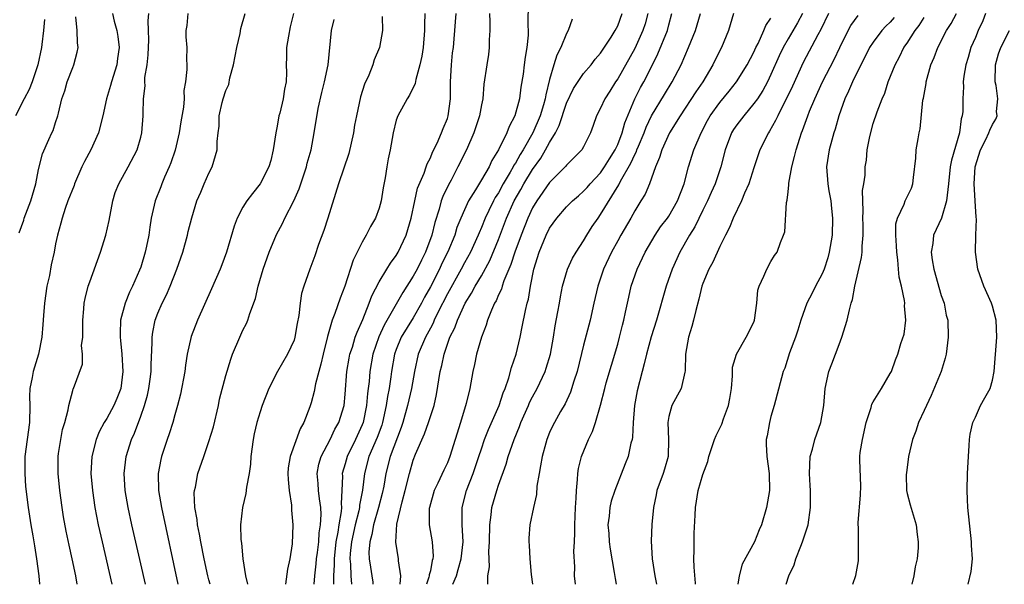
# Model space of a CAD drawing. Units: inches. Extents: x 2613000 to 2616000, y 1488000 to 1491000.
# Drawn here: x 2615025 to 2615140, y 1488000 to 1488066 of the extents above; entities that cross this region are included whole.
import ezdxf

# ---------------------------------------------------------------- set-up
doc = ezdxf.new("R2010")
doc.units = ezdxf.units.IN
doc.header["$MEASUREMENT"] = 0
doc.layers.add('LD26131488_2ft', color=16, linetype='Continuous')

msp = doc.modelspace()

# ---------------------------------------------------------------- linework, layer by layer
at = {"layer": 'LD26131488_2ft'}
for points, elevation in [([(2615084.5, 1488068.5), (2615084.45, 1488065.55), (2615084.48, 1488065), (2615084.48, 1488064.48), (2615084.33, 1488063), (2615084.12, 1488061.88), (2615084.03, 1488061), (2615083.9, 1488059.9), (2615083.64, 1488058.36), (2615083.47, 1488057), (2615082.94, 1488055), (2615082.25, 1488053.75), (2615081.98, 1488053), (2615081.02, 1488051.02), (2615080.24, 1488049.76), (2615079.9, 1488049), (2615079, 1488047.47), (2615078.3, 1488046.3), (2615077.48, 1488045), (2615077, 1488043.95), (2615076.59, 1488043), (2615076.13, 1488041.87), (2615075.87, 1488041), (2615075.04, 1488039.04), (2615074.35, 1488037.65), (2615074.06, 1488037), (2615073, 1488034.93), (2615072.31, 1488033.69), (2615071.95, 1488033), (2615071, 1488031.3), (2615069.59, 1488029), (2615069, 1488027.58), (2615068.78, 1488027), (2615068.44, 1488025), (2615068.37, 1488024.37), (2615068.18, 1488023), (2615067.97, 1488022.03), (2615067.83, 1488021), (2615067.4, 1488019), (2615067.3, 1488018.7), (2615066.77, 1488017.23), (2615065.79, 1488015), (2615065.27, 1488013), (2615065.05, 1488011.05), (2615064.7, 1488009.3), (2615064.69, 1488009), (2615064.61, 1488008.61), (2615064.19, 1488007), (2615063.76, 1488005), (2615063.6, 1488003.6), (2615063.56, 1488003), (2615063.62, 1488002.38), (2615063.66, 1488001), (2615063.74, 1488000)], 9508), ([(2615024.73, 1488041.27), (2615025.25, 1488042.75), (2615025.31, 1488043), (2615025.49, 1488043.49), (2615026.07, 1488045), (2615026.67, 1488047), (2615027, 1488048.69), (2615027.46, 1488050.54), (2615028.22, 1488052.22), (2615028.56, 1488053), (2615028.71, 1488053.29), (2615029, 1488054.21), (2615029.27, 1488055), (2615029.32, 1488055.32), (2615029.74, 1488057), (2615030.08, 1488057.92), (2615030.35, 1488059), (2615031, 1488060.67), (2615031.14, 1488061), (2615031.54, 1488062.46), (2615031.64, 1488063), (2615031.55, 1488063.55), (2615031.53, 1488065), (2615031.38, 1488066.62)], 9530), ([(2615035.68, 1488067), (2615035.88, 1488066.12), (2615036.17, 1488065), (2615036.3, 1488064.3), (2615036.47, 1488063), (2615036.28, 1488061.72), (2615036.2, 1488061), (2615035.56, 1488059), (2615035.45, 1488058.55), (2615034.99, 1488057), (2615034.56, 1488055), (2615034.03, 1488053), (2615033.12, 1488051), (2615032.38, 1488049.62), (2615032.09, 1488049), (2615031.21, 1488047), (2615031.17, 1488046.83), (2615030.45, 1488045), (2615030.13, 1488044.13), (2615029.78, 1488043), (2615029.62, 1488042.38), (2615029.22, 1488041), (2615029, 1488039.96), (2615028.81, 1488039), (2615028.49, 1488037.51), (2615028.27, 1488036.27), (2615027.98, 1488035), (2615027.69, 1488033), (2615027.57, 1488031.57), (2615027.51, 1488030.49), (2615027.36, 1488029), (2615026.98, 1488027), (2615026.51, 1488025.49), (2615026.38, 1488025), (2615026.26, 1488024.26), (2615025.97, 1488023), (2615025.94, 1488022.06), (2615025.95, 1488021), (2615025.93, 1488019), (2615025.4, 1488015), (2615025.37, 1488013), (2615025.47, 1488011.47), (2615025.78, 1488009), (2615026.09, 1488007), (2615026.32, 1488005.68), (2615026.5, 1488004.5), (2615026.77, 1488003), (2615027.03, 1488001), (2615027.12, 1488000)], 9528), ([(2615031.54, 1488000), (2615031.37, 1488001), (2615030.95, 1488003), (2615030.58, 1488004.58), (2615030.24, 1488006.24), (2615029.93, 1488007.93), (2615029.76, 1488009), (2615029.49, 1488011), (2615029.29, 1488013), (2615029.29, 1488015), (2615029.35, 1488015.35), (2615029.6, 1488017), (2615029.81, 1488018.19), (2615030.07, 1488019), (2615030.48, 1488020.48), (2615030.54, 1488021), (2615031, 1488022.74), (2615031.06, 1488022.94), (2615031.11, 1488023), (2615032.17, 1488025.83), (2615032.14, 1488027), (2615032.05, 1488028.05), (2615032.18, 1488029), (2615032.21, 1488029.79), (2615032.19, 1488031), (2615032.32, 1488032.32), (2615032.35, 1488033), (2615032.45, 1488033.55), (2615032.83, 1488035), (2615033, 1488035.51), (2615034.27, 1488039), (2615034.91, 1488041), (2615035.3, 1488042.7), (2615035.73, 1488045), (2615036, 1488046), (2615036.41, 1488047), (2615037.51, 1488049), (2615038.58, 1488051), (2615039, 1488052.49), (2615039.12, 1488053), (2615039.28, 1488055), (2615039.27, 1488055.27), (2615039.33, 1488057), (2615039.5, 1488058.5), (2615039.48, 1488059), (2615039.49, 1488059.49), (2615039.73, 1488061), (2615039.86, 1488062.14), (2615039.93, 1488063.93), (2615039.91, 1488065), (2615039.86, 1488066.14), (2615039.95, 1488067)], 9526), ([(2615044.53, 1488067), (2615044.41, 1488065.59), (2615044.29, 1488065), (2615044.28, 1488064.28), (2615044.41, 1488063), (2615044.38, 1488061.62), (2615044.39, 1488061), (2615044.42, 1488060.42), (2615044.23, 1488059), (2615044.04, 1488057.96), (2615044.08, 1488057), (2615044.02, 1488056.02), (2615043.72, 1488054.28), (2615043.51, 1488053), (2615043.02, 1488050.98), (2615042.52, 1488049.48), (2615042.33, 1488049), (2615041.79, 1488047.79), (2615041.47, 1488047), (2615041.35, 1488046.65), (2615040.69, 1488045), (2615040.23, 1488043), (2615040.06, 1488041.94), (2615039.93, 1488041), (2615039.68, 1488039.68), (2615039.53, 1488039), (2615039, 1488037.25), (2615038.86, 1488036.86), (2615038.03, 1488035), (2615037.69, 1488034.31), (2615037.17, 1488033), (2615036.63, 1488031), (2615036.56, 1488029.44), (2615036.57, 1488029), (2615036.62, 1488028.62), (2615036.76, 1488027), (2615036.9, 1488025), (2615036.64, 1488023), (2615036.2, 1488021.8), (2615035.84, 1488021), (2615035, 1488019.47), (2615034.7, 1488019), (2615034.12, 1488017.88), (2615033.76, 1488017), (2615033.25, 1488015), (2615033.15, 1488013), (2615033.32, 1488011), (2615033.62, 1488009), (2615034, 1488007), (2615034.45, 1488005), (2615035.61, 1488000)], 9524), ([(2615039.55, 1488000), (2615039, 1488002.41), (2615037.94, 1488007), (2615037.51, 1488009), (2615037.18, 1488011), (2615037.06, 1488013), (2615037.3, 1488015), (2615037.9, 1488017), (2615038.25, 1488017.75), (2615039, 1488019.74), (2615039.45, 1488021), (2615039.78, 1488022.22), (2615039.94, 1488023), (2615040.09, 1488024.09), (2615040.2, 1488025), (2615040.2, 1488025.8), (2615040.34, 1488028.34), (2615040.33, 1488029), (2615040.41, 1488029.59), (2615040.68, 1488031), (2615041, 1488031.83), (2615041.49, 1488033), (2615042, 1488034), (2615042.44, 1488035), (2615043.25, 1488037), (2615043.92, 1488039), (2615044.48, 1488041), (2615044.58, 1488041.42), (2615045, 1488043.03), (2615045.59, 1488045), (2615046.05, 1488046.05), (2615046.43, 1488047), (2615047, 1488048.28), (2615047.39, 1488049), (2615047.98, 1488051), (2615047.97, 1488051.97), (2615048.07, 1488053), (2615048.2, 1488053.8), (2615048.22, 1488055), (2615048.56, 1488056.56), (2615048.68, 1488057), (2615049, 1488057.96), (2615049.33, 1488058.67), (2615049.46, 1488059.46), (2615049.9, 1488061), (2615050.27, 1488063), (2615050.68, 1488064.68), (2615050.75, 1488065.25), (2615051.26, 1488067)], 9522), ([(2615056.92, 1488067), (2615056.55, 1488065.45), (2615056.34, 1488064.34), (2615056.12, 1488063), (2615056.11, 1488061.89), (2615056.08, 1488061), (2615056.09, 1488060.09), (2615056.07, 1488059), (2615055.87, 1488058.13), (2615055.72, 1488057), (2615055.31, 1488055.31), (2615055.22, 1488055), (2615055, 1488053.77), (2615054.84, 1488053), (2615054.56, 1488051), (2615054.25, 1488049.75), (2615054.05, 1488049), (2615053.01, 1488047), (2615052.11, 1488045.89), (2615051.46, 1488045), (2615051, 1488044.26), (2615050.31, 1488043), (2615049.95, 1488042.05), (2615049.07, 1488039), (2615048.5, 1488037.5), (2615048.31, 1488037), (2615047.31, 1488034.69), (2615045.65, 1488031), (2615044.91, 1488029.09), (2615044.46, 1488027), (2615044.26, 1488025.74), (2615044.17, 1488025), (2615043.67, 1488022.33), (2615043.32, 1488021), (2615043, 1488019.91), (2615042.75, 1488019), (2615042.33, 1488017.67), (2615042.09, 1488017), (2615041.43, 1488015), (2615041.35, 1488014.65), (2615041.04, 1488013), (2615041.08, 1488011), (2615041.42, 1488009), (2615043.36, 1488000)], 9520), ([(2615067.35, 1488066.65), (2615067.37, 1488065), (2615067.02, 1488063), (2615066.41, 1488061.59), (2615066.26, 1488061), (2615065.76, 1488059.76), (2615065.28, 1488058.72), (2615064.79, 1488057.21), (2615064.31, 1488055), (2615064.09, 1488053.91), (2615063.96, 1488053), (2615063.42, 1488050.58), (2615062.23, 1488047), (2615060.97, 1488043), (2615060.48, 1488041.52), (2615059.88, 1488039.88), (2615059.43, 1488038.57), (2615058.85, 1488037), (2615058.15, 1488035), (2615057.88, 1488034.12), (2615057.71, 1488033), (2615057.55, 1488031.55), (2615057.37, 1488030.63), (2615057.1, 1488029), (2615057, 1488028.67), (2615056.24, 1488027), (2615055.05, 1488025), (2615054.04, 1488023), (2615053.25, 1488021), (2615053, 1488020.26), (2615052.64, 1488019), (2615052.33, 1488017.67), (2615052.2, 1488017), (2615051.94, 1488015), (2615051.89, 1488014.11), (2615051.73, 1488013), (2615051.42, 1488011.41), (2615051.34, 1488010.66), (2615050.94, 1488009), (2615050.71, 1488007), (2615050.75, 1488005.25), (2615050.82, 1488004.82), (2615050.98, 1488003), (2615051.28, 1488001), (2615051.53, 1488000)], 9516), ([(2615072.35, 1488067), (2615072.3, 1488065.7), (2615072.31, 1488065), (2615072.14, 1488063), (2615072.01, 1488061.99), (2615071.77, 1488061), (2615071.28, 1488059.28), (2615071.21, 1488058.79), (2615070.56, 1488057.44), (2615070.26, 1488057), (2615069.17, 1488055), (2615069, 1488054.47), (2615068.65, 1488053), (2615068.29, 1488051), (2615068.05, 1488049.95), (2615067.89, 1488049), (2615067.71, 1488047.71), (2615067.47, 1488046.53), (2615067.24, 1488045), (2615067, 1488044.15), (2615066.56, 1488043), (2615065.98, 1488042.01), (2615065.48, 1488041), (2615065, 1488040.18), (2615063.95, 1488038.05), (2615062.95, 1488035), (2615062.41, 1488033.59), (2615061.8, 1488031.8), (2615061.48, 1488031), (2615060.91, 1488029.09), (2615060.4, 1488027), (2615060.16, 1488025.84), (2615059.92, 1488025), (2615059.53, 1488023.53), (2615059.37, 1488022.63), (2615059, 1488021.3), (2615058.85, 1488020.85), (2615058.14, 1488019), (2615057.73, 1488018.27), (2615056.53, 1488015), (2615056.32, 1488013.68), (2615056.27, 1488013), (2615056.29, 1488012.29), (2615056.43, 1488011), (2615056.7, 1488009.3), (2615056.71, 1488008.71), (2615056.86, 1488007), (2615056.77, 1488004.77), (2615056.51, 1488003), (2615056.21, 1488001.79), (2615056, 1488000)], 9514), ([(2615059.34, 1488000), (2615059.43, 1488001), (2615059.61, 1488002.39), (2615059.65, 1488003), (2615059.75, 1488003.75), (2615059.89, 1488005), (2615059.95, 1488006.05), (2615060.11, 1488007), (2615060.18, 1488008.18), (2615060.15, 1488009), (2615059.97, 1488010.03), (2615059.87, 1488011), (2615059.82, 1488011.82), (2615059.7, 1488013), (2615059.91, 1488014.09), (2615060.17, 1488015), (2615061.23, 1488017), (2615061.79, 1488018.21), (2615062.26, 1488019), (2615062.87, 1488021), (2615063, 1488022.31), (2615063.2, 1488025), (2615063.47, 1488026.53), (2615063.56, 1488027), (2615063.85, 1488027.85), (2615064.19, 1488029), (2615064.4, 1488029.61), (2615065.09, 1488031.09), (2615065.83, 1488033), (2615066.12, 1488033.88), (2615067, 1488035.5), (2615067.91, 1488037), (2615068.31, 1488037.69), (2615069, 1488038.6), (2615069.24, 1488039), (2615070.15, 1488041), (2615070.36, 1488041.64), (2615070.73, 1488043), (2615071.16, 1488045), (2615071.51, 1488046.49), (2615072.27, 1488048.27), (2615072.52, 1488049), (2615072.63, 1488049.37), (2615073, 1488050.07), (2615073.26, 1488050.74), (2615073.79, 1488051.79), (2615074.3, 1488053), (2615074.49, 1488053.51), (2615075, 1488054.7), (2615075.1, 1488055), (2615075.37, 1488057), (2615075.38, 1488059), (2615075.48, 1488061), (2615075.62, 1488062.38), (2615075.71, 1488063), (2615075.97, 1488066.03), (2615076.03, 1488067)], 9512), ([(2615079.94, 1488067), (2615079.98, 1488066.02), (2615079.97, 1488065), (2615079.92, 1488063.92), (2615079.92, 1488063), (2615079.82, 1488062.18), (2615079.62, 1488061), (2615079.3, 1488058.7), (2615079.15, 1488057), (2615079, 1488056.28), (2615078.78, 1488055), (2615078.12, 1488053), (2615077.23, 1488051), (2615076.24, 1488049), (2615075.43, 1488047.43), (2615075.12, 1488046.88), (2615074.48, 1488045.52), (2615074.29, 1488045), (2615074.03, 1488044.03), (2615073.52, 1488042.48), (2615073.19, 1488041), (2615072.45, 1488039), (2615071.95, 1488038.05), (2615071.44, 1488037), (2615071, 1488036.19), (2615069.75, 1488034.25), (2615067.57, 1488030.43), (2615066.94, 1488029.06), (2615066.25, 1488027), (2615065.9, 1488025), (2615065.8, 1488023.8), (2615065.71, 1488023), (2615065.62, 1488022.38), (2615065.52, 1488021), (2615065.11, 1488019), (2615065, 1488018.72), (2615064.21, 1488017), (2615063.22, 1488015), (2615063, 1488014.16), (2615062.66, 1488013), (2615062.68, 1488012.68), (2615062.62, 1488011), (2615062.51, 1488009.49), (2615062.55, 1488009), (2615062.53, 1488008.53), (2615062.25, 1488007), (2615062.14, 1488006.14), (2615061.91, 1488005), (2615061.7, 1488003), (2615061.71, 1488002.29), (2615061.64, 1488001), (2615061.63, 1488000)], 9510), ([(2615069.45, 1488000), (2615069.53, 1488001), (2615069.26, 1488002.74), (2615069.27, 1488003), (2615068.95, 1488004.95), (2615069.07, 1488007.07), (2615069.68, 1488009.68), (2615070.04, 1488011), (2615070.54, 1488013), (2615071, 1488014.59), (2615071.26, 1488015.26), (2615072.32, 1488017.68), (2615072.8, 1488019), (2615073.44, 1488021), (2615073.73, 1488022.27), (2615074.16, 1488025), (2615074.33, 1488025.67), (2615074.61, 1488027), (2615075.3, 1488029), (2615075.88, 1488030.12), (2615076.17, 1488031), (2615077.1, 1488033), (2615077.84, 1488034.16), (2615078.27, 1488035), (2615079, 1488036.23), (2615079.98, 1488038.02), (2615081, 1488040.49), (2615081.95, 1488043), (2615082.86, 1488045), (2615083.64, 1488046.36), (2615083.98, 1488047), (2615085, 1488048.7), (2615085.98, 1488050.02), (2615086.54, 1488051), (2615087, 1488051.86), (2615087.69, 1488053), (2615088.13, 1488053.87), (2615089, 1488056.5), (2615089.81, 1488058.19), (2615091, 1488059.97), (2615091.87, 1488061), (2615092.35, 1488061.65), (2615093, 1488062.37), (2615094.25, 1488064.25), (2615094.72, 1488065), (2615095, 1488065.56), (2615095.52, 1488067)], 9504), ([(2615098.52, 1488067), (2615098.21, 1488065.79), (2615097.97, 1488065), (2615097, 1488062.89), (2615095, 1488059.34), (2615094.76, 1488059), (2615094.09, 1488057.91), (2615093.49, 1488057), (2615093, 1488055.88), (2615092.51, 1488055), (2615092.13, 1488053.87), (2615091.79, 1488053), (2615091, 1488051.36), (2615090.8, 1488051), (2615089, 1488049.2), (2615088.92, 1488049.08), (2615088.84, 1488049), (2615087, 1488047.17), (2615085.49, 1488045), (2615085, 1488044.19), (2615084.45, 1488043), (2615083.65, 1488041), (2615082.93, 1488039), (2615082.47, 1488037.53), (2615081.64, 1488035.64), (2615081.43, 1488035), (2615081.34, 1488034.66), (2615081, 1488033.97), (2615080.72, 1488033.28), (2615080.54, 1488033), (2615080.17, 1488032.17), (2615079.73, 1488031), (2615079.57, 1488030.43), (2615079, 1488029), (2615078.43, 1488027), (2615078.19, 1488025.81), (2615078, 1488025), (2615077.63, 1488023), (2615077.22, 1488021.22), (2615076.55, 1488019), (2615075.3, 1488015), (2615075, 1488014.26), (2615074.59, 1488013.41), (2615073.89, 1488011.89), (2615073.44, 1488011), (2615072.89, 1488009), (2615072.88, 1488008.88), (2615072.88, 1488007), (2615073.21, 1488005), (2615073.32, 1488003.32), (2615073.3, 1488003), (2615073.22, 1488002.78), (2615073, 1488001.6), (2615072.88, 1488001.12), (2615072.88, 1488001), (2615072.84, 1488000.84), (2615072.53, 1488000)], 9502), ([(2615075.66, 1488000), (2615076.06, 1488001), (2615076.28, 1488001.72), (2615076.62, 1488003), (2615076.84, 1488005), (2615076.72, 1488007), (2615076.73, 1488009), (2615077.25, 1488011), (2615078.04, 1488013), (2615078.71, 1488015), (2615079, 1488015.92), (2615079.36, 1488017), (2615079.81, 1488018.19), (2615081.08, 1488021), (2615081.54, 1488022.46), (2615081.78, 1488023), (2615082.23, 1488024.23), (2615082.54, 1488025.46), (2615083.06, 1488027), (2615083.53, 1488029), (2615083.79, 1488030.21), (2615084.16, 1488032.16), (2615084.36, 1488033), (2615084.51, 1488033.49), (2615084.75, 1488035), (2615085.16, 1488037), (2615085.79, 1488039), (2615086.59, 1488041), (2615087, 1488041.82), (2615087.84, 1488043), (2615089, 1488044.31), (2615089.68, 1488045), (2615090.38, 1488045.62), (2615091, 1488046.14), (2615091.41, 1488046.59), (2615091.75, 1488047), (2615093, 1488048.32), (2615093.47, 1488049), (2615094.04, 1488049.96), (2615094.71, 1488051), (2615095, 1488051.65), (2615095.51, 1488053), (2615095.82, 1488054.18), (2615097, 1488056.99), (2615097.68, 1488058.32), (2615098.07, 1488059), (2615099.1, 1488061), (2615099.72, 1488062.28), (2615100.83, 1488065), (2615101, 1488065.68), (2615101.37, 1488067)], 9500), ([(2615079.74, 1488000), (2615079.76, 1488001), (2615079.93, 1488002.07), (2615079.86, 1488003.86), (2615079.94, 1488005), (2615079.97, 1488007), (2615080.14, 1488008.14), (2615080.21, 1488009), (2615080.79, 1488011), (2615081, 1488011.65), (2615081.9, 1488014.1), (2615082.14, 1488015), (2615082.83, 1488017), (2615083.48, 1488018.52), (2615083.64, 1488019), (2615084.52, 1488021), (2615084.66, 1488021.34), (2615085, 1488022.02), (2615085.55, 1488023), (2615086.5, 1488025), (2615086.62, 1488025.38), (2615087.1, 1488027), (2615087.45, 1488029), (2615087.66, 1488030.34), (2615087.99, 1488031.99), (2615088.16, 1488033), (2615088.27, 1488033.73), (2615088.51, 1488035), (2615089.09, 1488037), (2615089.7, 1488038.3), (2615090.12, 1488039), (2615091, 1488040.34), (2615091.38, 1488041), (2615092.01, 1488041.99), (2615092.7, 1488043), (2615093, 1488043.4), (2615095.12, 1488046.88), (2615095.34, 1488047.34), (2615096.56, 1488049.44), (2615097, 1488050.45), (2615097.19, 1488050.81), (2615097.26, 1488051), (2615097.43, 1488051.43), (2615098.1, 1488053), (2615098.34, 1488053.66), (2615098.96, 1488055), (2615100.48, 1488057.52), (2615101.4, 1488059), (2615102.44, 1488061), (2615103.32, 1488063), (2615104.12, 1488065), (2615104.73, 1488067)], 9498), ([(2615108.61, 1488067), (2615108, 1488065), (2615107.18, 1488063), (2615107, 1488062.66), (2615106.19, 1488061), (2615104.98, 1488059), (2615104.18, 1488057.82), (2615102.32, 1488055), (2615101.08, 1488053), (2615100.17, 1488051), (2615099.91, 1488050.09), (2615099.43, 1488049), (2615098.74, 1488047), (2615098.21, 1488045.79), (2615097.73, 1488045), (2615097, 1488043.84), (2615096.54, 1488043), (2615095.37, 1488041), (2615095, 1488040.34), (2615094.27, 1488039), (2615093.34, 1488037), (2615092.65, 1488035), (2615092.2, 1488033), (2615091.78, 1488031), (2615091, 1488028.06), (2615090.23, 1488025), (2615089.85, 1488023.85), (2615089.46, 1488022.54), (2615088.83, 1488021.17), (2615088.3, 1488020.3), (2615087.56, 1488019), (2615087.37, 1488018.63), (2615087, 1488017.82), (2615086.68, 1488017), (2615086.55, 1488016.55), (2615086.15, 1488015), (2615085.92, 1488013.92), (2615085.78, 1488013), (2615085.51, 1488011.51), (2615085.46, 1488010.54), (2615085.11, 1488009), (2615084.69, 1488007), (2615084.57, 1488005.43), (2615084.55, 1488005), (2615084.61, 1488004.61), (2615084.69, 1488003), (2615084.84, 1488001.16), (2615085.01, 1488000)], 9496), ([(2615116.69, 1488067), (2615116.1, 1488065.9), (2615115, 1488064.04), (2615114.42, 1488063), (2615113.97, 1488062.03), (2615113, 1488059.85), (2615112.58, 1488059), (2615112.03, 1488057.97), (2615111.4, 1488057), (2615111, 1488056.43), (2615109.8, 1488055), (2615109, 1488053.94), (2615108.61, 1488053.39), (2615108.38, 1488053), (2615107.61, 1488051), (2615107.11, 1488049), (2615106.45, 1488047), (2615105.99, 1488046.01), (2615105.55, 1488045), (2615105, 1488043.92), (2615104.05, 1488041.95), (2615103.44, 1488041), (2615102.31, 1488039), (2615101.41, 1488037), (2615100.71, 1488035), (2615099.57, 1488031), (2615098.95, 1488029.05), (2615098.37, 1488027), (2615098.12, 1488025.88), (2615097.86, 1488025), (2615097.29, 1488022.71), (2615096.99, 1488020.99), (2615096.81, 1488019), (2615096.74, 1488017.26), (2615096.68, 1488017), (2615096.55, 1488016.55), (2615096.23, 1488015), (2615095.87, 1488014.13), (2615094.67, 1488011), (2615094.25, 1488009.75), (2615094.08, 1488009), (2615093.99, 1488007.99), (2615093.85, 1488007), (2615093.95, 1488005.95), (2615094, 1488005), (2615094.13, 1488004.13), (2615094.6, 1488001.4), (2615094.69, 1488000.69), (2615094.83, 1488000)], 9492), ([(2615119.74, 1488067), (2615118.86, 1488065.14), (2615118.49, 1488064.49), (2615116.76, 1488061.24), (2615115.52, 1488058.48), (2615114.88, 1488057.12), (2615114.59, 1488056.59), (2615113.79, 1488055), (2615113.55, 1488054.45), (2615112.82, 1488053.18), (2615112.69, 1488053), (2615111.7, 1488051), (2615111, 1488048.9), (2615110.4, 1488047), (2615109.9, 1488045.9), (2615109.54, 1488045), (2615108.55, 1488043), (2615108.13, 1488041.87), (2615107.66, 1488041), (2615107, 1488039.65), (2615106.18, 1488037.82), (2615105.72, 1488037), (2615105, 1488035.33), (2615104.88, 1488035), (2615104.53, 1488033.47), (2615104.16, 1488032.16), (2615103.9, 1488031), (2615103.72, 1488030.28), (2615103.31, 1488029), (2615102.98, 1488027), (2615102.94, 1488025.06), (2615102.9, 1488024.9), (2615102.46, 1488023), (2615101.37, 1488021), (2615101, 1488019.71), (2615100.88, 1488019), (2615100.97, 1488017), (2615100.93, 1488015), (2615100.5, 1488013.5), (2615100.34, 1488013), (2615099.59, 1488011), (2615099.51, 1488010.49), (2615099.19, 1488009), (2615099.02, 1488007.02), (2615098.93, 1488005.07), (2615099.04, 1488003), (2615099.36, 1488001), (2615099.55, 1488000)], 9490), ([(2615104.13, 1488000), (2615104.13, 1488000.13), (2615103.99, 1488002.01), (2615103.95, 1488003), (2615103.98, 1488003.98), (2615103.98, 1488006.02), (2615104.11, 1488008.11), (2615104.12, 1488009), (2615104.44, 1488011), (2615105, 1488012.88), (2615105.59, 1488014.41), (2615105.72, 1488015), (2615106.38, 1488017), (2615106.55, 1488017.45), (2615107, 1488018.33), (2615107.21, 1488018.79), (2615107.44, 1488019.44), (2615108.02, 1488021), (2615108.17, 1488021.83), (2615108.35, 1488023), (2615108.48, 1488024.48), (2615108.5, 1488025.5), (2615108.95, 1488027), (2615110.08, 1488029), (2615111, 1488030.79), (2615111.08, 1488031), (2615111.32, 1488033), (2615111.46, 1488034.54), (2615111.6, 1488035), (2615112.17, 1488036.17), (2615112.52, 1488037), (2615113, 1488037.9), (2615113.4, 1488038.6), (2615113.72, 1488039), (2615114.12, 1488040.12), (2615114.48, 1488041), (2615114.61, 1488041.39), (2615114.81, 1488044.81), (2615114.9, 1488045.1), (2615115, 1488046.08), (2615115.11, 1488046.89), (2615115.1, 1488047.1), (2615115.44, 1488049), (2615115.78, 1488050.22), (2615115.94, 1488051), (2615116.38, 1488052.38), (2615116.59, 1488053), (2615116.72, 1488053.28), (2615117.34, 1488055), (2615117.54, 1488055.54), (2615118.15, 1488057), (2615119.04, 1488059), (2615120.4, 1488061.6), (2615121.08, 1488063), (2615122.07, 1488065), (2615122.39, 1488065.61), (2615123.22, 1488066.78)], 9488), ([(2615122.6, 1488000), (2615122.95, 1488001.05), (2615123.26, 1488002.74), (2615123.29, 1488003), (2615123.26, 1488003.26), (2615123.28, 1488006.72), (2615123.24, 1488007), (2615123.24, 1488007.24), (2615123.52, 1488010.48), (2615123.56, 1488011.56), (2615123.42, 1488014.58), (2615123.43, 1488015), (2615123.49, 1488015.49), (2615123.73, 1488017), (2615124.19, 1488019), (2615124.76, 1488020.76), (2615124.85, 1488021.15), (2615125, 1488021.42), (2615125.98, 1488023), (2615127, 1488024.73), (2615127.14, 1488025), (2615127.63, 1488026.37), (2615127.89, 1488027), (2615128.25, 1488028.25), (2615128.64, 1488029.36), (2615128.83, 1488031), (2615128.68, 1488032.68), (2615128.7, 1488033), (2615128.67, 1488033.33), (2615128.32, 1488035), (2615128.05, 1488036.05), (2615127.97, 1488037), (2615127.91, 1488038.09), (2615127.77, 1488039), (2615127.75, 1488039.75), (2615127.65, 1488041), (2615127.67, 1488042.33), (2615127.84, 1488043), (2615128.64, 1488044.64), (2615128.77, 1488045), (2615129.49, 1488046.51), (2615129.66, 1488047), (2615129.74, 1488047.74), (2615130.01, 1488050.01), (2615130.06, 1488051), (2615130.29, 1488052.29), (2615130.4, 1488053), (2615130.51, 1488053.49), (2615130.85, 1488056.85), (2615130.91, 1488057.09), (2615131.21, 1488058.79), (2615131.23, 1488059), (2615131.78, 1488061), (2615132.15, 1488061.85), (2615132.58, 1488063), (2615133.61, 1488065), (2615134.16, 1488065.84), (2615134.79, 1488067)], 9482), ([(2615138.18, 1488067), (2615137.86, 1488066.14), (2615137.34, 1488065), (2615137, 1488064.19), (2615136.48, 1488063), (2615136.15, 1488061.85), (2615135.88, 1488061), (2615135.64, 1488059.64), (2615135.58, 1488059), (2615135.6, 1488058.4), (2615135.52, 1488057), (2615135.51, 1488055.51), (2615135.46, 1488055), (2615135.34, 1488054.66), (2615135.13, 1488053), (2615134.19, 1488049.81), (2615134.06, 1488049), (2615133.86, 1488047), (2615133.67, 1488045.67), (2615133.63, 1488045), (2615133.01, 1488042.99), (2615132.1, 1488041), (2615131.99, 1488039.99), (2615131.81, 1488039), (2615131.92, 1488038.08), (2615132.11, 1488037), (2615133, 1488033.91), (2615133.32, 1488033), (2615133.59, 1488031.59), (2615133.76, 1488031), (2615133.81, 1488029), (2615133.58, 1488027), (2615133.47, 1488026.53), (2615132.99, 1488025), (2615131.82, 1488022.18), (2615131.25, 1488021), (2615131, 1488020.39), (2615130.33, 1488019), (2615130.02, 1488017.98), (2615129.62, 1488017), (2615129.16, 1488015), (2615128.9, 1488013.1), (2615128.89, 1488012.89), (2615128.92, 1488011), (2615129, 1488010.65), (2615129.34, 1488009.34), (2615130.04, 1488007), (2615130.17, 1488005.83), (2615130.29, 1488005), (2615130.28, 1488004.28), (2615130.17, 1488003), (2615129.94, 1488002.06), (2615129.78, 1488001), (2615129.54, 1488000)], 9480), ([(2615027.68, 1488066.32), (2615027.57, 1488065), (2615027.38, 1488063.38), (2615027.35, 1488063), (2615026.91, 1488061), (2615026.23, 1488059), (2615025.9, 1488058.1), (2615025.31, 1488057), (2615024.3, 1488055)], 9532), ([(2615047.14, 1488000), (2615047, 1488000.53), (2615046.89, 1488001), (2615046.46, 1488003), (2615046.04, 1488005), (2615045.9, 1488005.9), (2615045.66, 1488007), (2615045.61, 1488007.61), (2615045.36, 1488009), (2615045.28, 1488010.72), (2615045.3, 1488011), (2615045.42, 1488011.42), (2615045.7, 1488013), (2615046.4, 1488015), (2615047, 1488016.78), (2615047.52, 1488018.48), (2615048.11, 1488021), (2615048.26, 1488021.74), (2615049, 1488024.5), (2615049.57, 1488026.43), (2615049.78, 1488027), (2615050.62, 1488029), (2615051, 1488029.84), (2615051.4, 1488030.6), (2615051.58, 1488031), (2615051.81, 1488031.81), (2615052.46, 1488033.54), (2615052.77, 1488035), (2615053.37, 1488037), (2615054.09, 1488039), (2615054.94, 1488041.06), (2615055.63, 1488042.37), (2615055.92, 1488043), (2615056.97, 1488045.03), (2615057.59, 1488046.41), (2615058.46, 1488049), (2615058.55, 1488049.45), (2615058.99, 1488051), (2615059.37, 1488053), (2615059.84, 1488055.84), (2615060.27, 1488057.73), (2615060.59, 1488059), (2615061, 1488061), (2615061.4, 1488065), (2615061.71, 1488066.29)], 9518), ([(2615089.66, 1488066.34), (2615089.18, 1488065), (2615089, 1488064.68), (2615088.32, 1488063), (2615087.87, 1488062.13), (2615087.51, 1488061), (2615087, 1488059.28), (2615086.55, 1488057.45), (2615086.49, 1488057), (2615086.3, 1488056.3), (2615085.9, 1488055), (2615085.05, 1488053), (2615083.9, 1488051), (2615083.55, 1488050.45), (2615083, 1488049.45), (2615082.81, 1488049.19), (2615082.73, 1488049), (2615082.39, 1488048.39), (2615081.56, 1488047), (2615081, 1488045.97), (2615080.61, 1488045.39), (2615080.4, 1488045), (2615079.87, 1488043.87), (2615079.44, 1488043), (2615079, 1488041.9), (2615078.72, 1488041.28), (2615078.62, 1488041), (2615077.7, 1488039), (2615077, 1488037.74), (2615076.61, 1488037), (2615075, 1488034.09), (2615073.89, 1488031.89), (2615073.46, 1488031), (2615073.34, 1488030.66), (2615073, 1488030.06), (2615072.64, 1488029.36), (2615072.42, 1488029), (2615071.56, 1488027), (2615071.12, 1488025), (2615070.79, 1488023), (2615070.33, 1488021), (2615069.78, 1488019), (2615069.58, 1488018.42), (2615068.29, 1488015), (2615067.77, 1488013), (2615067.52, 1488011.52), (2615067.34, 1488010.66), (2615066.91, 1488009), (2615066.33, 1488007), (2615066.14, 1488005.86), (2615065.89, 1488005), (2615065.79, 1488003.79), (2615065.81, 1488003), (2615065.97, 1488002.03), (2615066.11, 1488001), (2615066.24, 1488000.24), (2615066.26, 1488000)], 9506), ([(2615090.04, 1488000), (2615090.03, 1488000.03), (2615089.93, 1488001), (2615089.95, 1488002.05), (2615089.86, 1488003.86), (2615089.91, 1488005), (2615089.97, 1488006.03), (2615089.95, 1488007), (2615090.05, 1488009), (2615090.14, 1488010.13), (2615090.15, 1488011), (2615090.29, 1488012.29), (2615090.31, 1488013), (2615090.4, 1488013.6), (2615090.75, 1488015), (2615091.58, 1488017), (2615092.05, 1488017.95), (2615092.4, 1488019), (2615092.98, 1488021.02), (2615093.48, 1488023), (2615093.66, 1488023.66), (2615094.26, 1488025.74), (2615095, 1488028.2), (2615095.23, 1488029), (2615095.57, 1488030.43), (2615095.72, 1488031), (2615095.93, 1488031.93), (2615096.29, 1488033.71), (2615096.6, 1488035), (2615097.28, 1488037), (2615098.24, 1488039), (2615099.4, 1488041), (2615100.04, 1488041.96), (2615100.84, 1488043), (2615101, 1488043.23), (2615102.03, 1488045), (2615102.8, 1488047), (2615103.33, 1488049), (2615103.96, 1488051), (2615104.79, 1488053), (2615105.55, 1488054.45), (2615105.87, 1488055), (2615107, 1488056.57), (2615108.09, 1488057.91), (2615108.95, 1488059), (2615110.2, 1488061), (2615111, 1488062.47), (2615111.24, 1488063), (2615111.5, 1488063.5), (2615112.16, 1488065), (2615112.39, 1488065.61), (2615113, 1488066.48)], 9494), ([(2615127.47, 1488066.53), (2615127, 1488066), (2615126.49, 1488065.51), (2615126.02, 1488065), (2615125, 1488063.66), (2615124.57, 1488063), (2615122.59, 1488059), (2615122.11, 1488057.89), (2615121.67, 1488057), (2615120.98, 1488055), (2615120.55, 1488053.45), (2615120.39, 1488053), (2615120.13, 1488052.13), (2615119.82, 1488051), (2615119.52, 1488049), (2615119.67, 1488047), (2615119.8, 1488046.2), (2615120.01, 1488045), (2615120.12, 1488044.12), (2615120.21, 1488043), (2615120.17, 1488041), (2615119.85, 1488039), (2615119.67, 1488038.33), (2615119.23, 1488037), (2615119, 1488036.46), (2615118.21, 1488035), (2615117.84, 1488034.16), (2615117.22, 1488033), (2615116.51, 1488031), (2615116.15, 1488029.85), (2615115.87, 1488029), (2615115.19, 1488027.19), (2615114.62, 1488025.38), (2615114.45, 1488025), (2615114.24, 1488024.24), (2615113.39, 1488021), (2615113, 1488019.7), (2615112.81, 1488019), (2615112.56, 1488017.44), (2615112.44, 1488017), (2615112.44, 1488016.44), (2615112.52, 1488015), (2615112.8, 1488013), (2615112.82, 1488011), (2615112.47, 1488009), (2615111.88, 1488007), (2615111.62, 1488006.38), (2615111.07, 1488005), (2615109.63, 1488002.37), (2615109.27, 1488001), (2615109.1, 1488000)], 9486), ([(2615114.79, 1488000), (2615115.1, 1488001), (2615115.71, 1488002.29), (2615115.92, 1488003), (2615116.49, 1488004.49), (2615116.71, 1488005), (2615116.79, 1488005.21), (2615117, 1488005.93), (2615117.35, 1488007), (2615117.66, 1488009), (2615117.65, 1488011), (2615117.6, 1488011.6), (2615117.54, 1488013), (2615117.62, 1488015), (2615117.87, 1488015.87), (2615118.14, 1488017), (2615118.87, 1488019), (2615119.2, 1488021), (2615119.36, 1488023), (2615119.81, 1488025), (2615120.13, 1488025.87), (2615121, 1488028.16), (2615121.33, 1488029), (2615121.94, 1488031), (2615122.22, 1488032.22), (2615122.42, 1488033), (2615122.56, 1488033.44), (2615122.84, 1488035), (2615123.64, 1488038.36), (2615123.7, 1488039), (2615123.69, 1488039.69), (2615123.82, 1488041), (2615123.81, 1488042.19), (2615123.77, 1488043), (2615123.82, 1488043.82), (2615123.75, 1488046.25), (2615123.9, 1488047), (2615124.05, 1488048.05), (2615124.07, 1488049), (2615124.2, 1488049.8), (2615124.31, 1488051), (2615124.59, 1488052.59), (2615125, 1488054.08), (2615125.45, 1488055.45), (2615126.04, 1488057), (2615126.35, 1488057.65), (2615126.78, 1488059), (2615127.57, 1488061), (2615128.08, 1488061.92), (2615128.61, 1488063), (2615129, 1488063.54), (2615129.93, 1488065), (2615130.4, 1488065.6), (2615131, 1488066.54)], 9484), ([(2615136.14, 1488000), (2615136.51, 1488001.49), (2615136.65, 1488003), (2615136.54, 1488004.54), (2615136.55, 1488005), (2615136.11, 1488009), (2615136.06, 1488009.94), (2615136.03, 1488011), (2615136.09, 1488013), (2615136.18, 1488015), (2615136.28, 1488016.28), (2615136.3, 1488017), (2615136.37, 1488017.63), (2615136.69, 1488019), (2615137, 1488019.62), (2615137.62, 1488021), (2615138.12, 1488021.88), (2615138.73, 1488023), (2615139, 1488023.96), (2615139.2, 1488025), (2615139.51, 1488029), (2615139.43, 1488031), (2615139, 1488032.66), (2615138.89, 1488033), (2615137.98, 1488035), (2615137.28, 1488037), (2615137.01, 1488039.01), (2615137.05, 1488041), (2615137.12, 1488042.88), (2615137.09, 1488043.09), (2615136.99, 1488045.01), (2615136.85, 1488047), (2615136.98, 1488049), (2615137.6, 1488051), (2615138.23, 1488052.23), (2615138.59, 1488053), (2615138.69, 1488053.31), (2615139, 1488053.96), (2615139.39, 1488054.61), (2615139.55, 1488055), (2615139.5, 1488055.5), (2615139.63, 1488057), (2615139.43, 1488058.57), (2615139.34, 1488059), (2615139.37, 1488061), (2615139.73, 1488062.27), (2615140.01, 1488063), (2615141, 1488065)], 9478)]:
    msp.add_lwpolyline(points, dxfattribs=dict(at, elevation=elevation))

doc.saveas('drawing.dxf')
